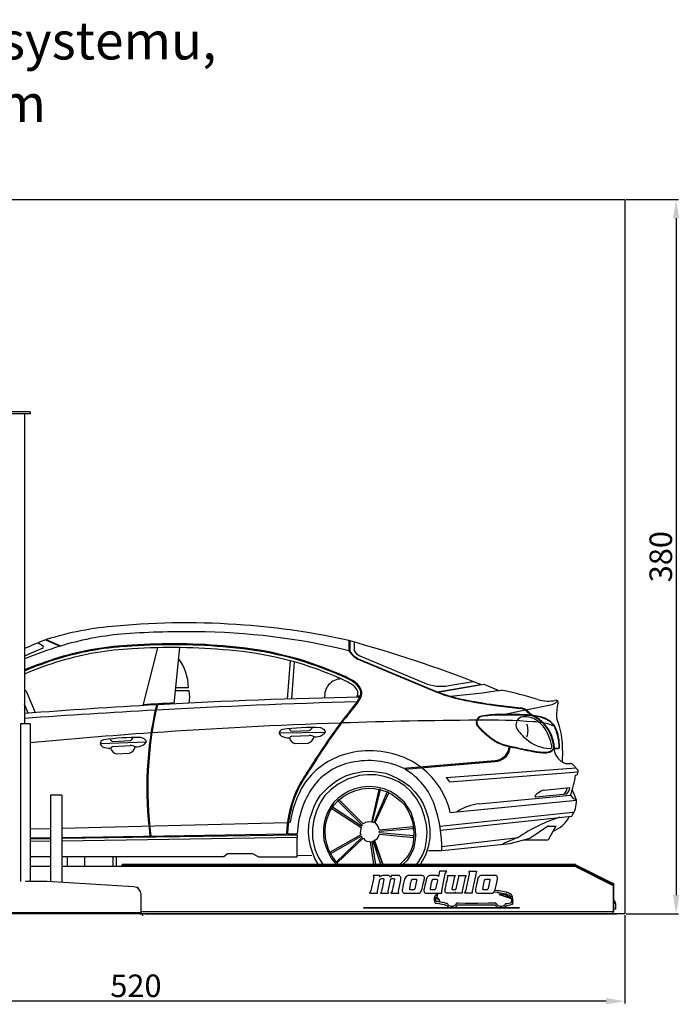
# Model space of a CAD drawing. Units: millimetres. Extents: x 2053 to 4392, y 608 to 1147.
# Drawn here: x 3313 to 3664, y 608 to 1131 of the extents above; entities that cross this region are included whole.
import ezdxf

# ---------------------------------------------------------------- set-up
doc = ezdxf.new("R2010")
doc.units = ezdxf.units.MM
doc.layers.add('VOLKSWAGEN Passat CC', color=7, linetype='Continuous')
doc.dimstyles.new('ISO-25', dxfattribs={"dimtxt": 2.5, "dimasz": 2.5, "dimexe": 1.25, "dimexo": 0.625, "dimtad": 1, "dimtxsty": 'Standard', "dimcen": 2.5, "dimadec": 0, "dimazin": 0, "dimtfac": 1, "dimtmove": 0, "dimatfit": 3, "dimfxl": 1, "dimarcsym": 0})

# ---------------------------------------------------------------- blocks, each defined once
blk = doc.blocks.new('*D8')
at = {"color": 0, "lineweight": -2}
for p, q in [((3635.59, 1035.7), (3663.47, 1035.7)), ((3662.22, 1025.7), (3662.22, 665.7)), ((3635.59, 655.7), (3663.47, 655.7))]:
    blk.add_line(p, q, dxfattribs=at)
at = {"color": 0}
for points in [[(3660.55, 1025.7), (3663.89, 1025.7), (3662.22, 1035.7)], [(3660.55, 665.7), (3663.89, 665.7), (3662.22, 655.7)]]:
    blk.add_solid(points, dxfattribs=at)
at = {"layer": 'Defpoints', "color": 0}
for p in [(3634.96, 1035.7), (3634.96, 655.7), (3662.22, 655.7)]:
    blk.add_point(p, dxfattribs=at)
at = {"color": 0, "insert": (3655.6, 845.7), "char_height": 12, "attachment_point": 5, "rotation": 90}
blk.add_mtext('380', dxfattribs=at)
blk = doc.blocks.new('*D9')
at = {"color": 0, "lineweight": -2}
for p, q in [((3114.96, 655.07), (3114.96, 607.99)), ((3634.96, 655.07), (3634.96, 607.99)), ((3624.96, 609.24), (3124.96, 609.24))]:
    blk.add_line(p, q, dxfattribs=at)
at = {"color": 0}
for points in [[(3124.96, 610.91), (3124.96, 607.58), (3114.96, 609.24)], [(3624.96, 610.91), (3624.96, 607.58), (3634.96, 609.24)]]:
    blk.add_solid(points, dxfattribs=at)
at = {"layer": 'Defpoints', "color": 0}
for p in [(3114.96, 655.7), (3634.96, 655.7), (3114.96, 609.24)]:
    blk.add_point(p, dxfattribs=at)
at = {"color": 0, "insert": (3374.96, 615.87), "char_height": 12, "attachment_point": 5}
blk.add_mtext('520', dxfattribs=at)

msp = doc.modelspace()

# ---------------------------------------------------------------- linework, layer by layer
for p, q in [((3114.961, 1035.697), (3634.961, 1035.697)), ((3634.961, 1035.697), (3634.961, 655.697)), ((3313.661, 756.831), (3313.661, 672.831)), ((3634.961, 655.697), (3114.961, 655.697))]:
    msp.add_line(p, q)
at = {"color": 7, "linetype": 'Continuous', "lineweight": 25}
for p, q in [((3318.661, 922.831), (3286.661, 922.831)), ((3318.661, 922.831), (3318.661, 921.631)), ((3318.661, 921.631), (3286.661, 921.631)), ((3315.661, 921.631), (3315.661, 756.831)), ((3323.814, 794.42), (3323.838, 794.437)), ((3318.661, 756.831), (3313.661, 756.831)), ((3318.661, 756.831), (3318.661, 672.831)), ((3329.511, 718.831), (3329.511, 672.72)), ((3335.511, 718.831), (3329.511, 718.831)), ((3335.511, 718.831), (3335.511, 672.36)), ((3338.361, 686.213), (3338.361, 680.931)), ((3347.861, 680.931), (3347.861, 686.213)), ((3362.711, 686.213), (3362.711, 680.931)), ((3364.711, 680.931), (3364.711, 686.213)), ((3329.511, 680.931), (3318.661, 680.931)), ((3367.661, 680.931), (3335.511, 680.931)), ((3367.661, 681.431), (3367.661, 681.931)), ((3608.661, 681.931), (3367.661, 681.931)), ((3608.661, 681.431), (3367.661, 681.431)), ((3367.661, 681.431), (3367.661, 680.931)), ((3608.661, 680.931), (3367.661, 680.931)), ((3608.661, 681.931), (3608.661, 681.431)), ((3608.661, 681.372), (3608.885, 681.819)), ((3608.661, 681.431), (3608.661, 681.372)), ((3608.661, 681.372), (3628.438, 671.484)), ((3608.661, 680.813), (3608.661, 681.372)), ((3608.885, 681.819), (3628.661, 671.931)), ((3329.511, 680.831), (3318.661, 680.831)), ((3608.661, 680.813), (3628.661, 670.813)), ((3327.541, 672.831), (3316.161, 672.831)), ((3373.901, 670.057), (3327.781, 672.824)), ((3628.661, 671.931), (3628.438, 671.484)), ((3628.961, 671.931), (3628.661, 671.931)), ((3628.661, 671.931), (3628.661, 656.697)), ((3628.961, 671.931), (3628.961, 656.697)), ((3375.599, 669.546), (3375.711, 669.61)), ((3377.061, 668.311), (3376.989, 668.269)), ((3377.661, 655.831), (3377.661, 666.064)), ((3629.961, 661.203), (3629.961, 658.231)), ((3227.661, 656.4), (3377.661, 656.4)), ((3228.661, 655.831), (3378.661, 655.831)), ((3377.661, 655.2), (3377.661, 656.4)), ((3378.661, 654.631), (3378.661, 655.831)), ((3379.661, 655.697), (3630.661, 655.697)), ((3628.661, 655.697), (3628.661, 656.697)), ((3628.961, 656.697), (3628.661, 656.697)), ((3629.961, 658.231), (3628.961, 658.231))]:
    msp.add_line(p, q, dxfattribs=at)
at = {"color": 8, "linetype": 'Continuous', "lineweight": 25}
for p, q in [((3629.961, 661.203), (3628.961, 661.203)), ((3628.661, 656.697), (3377.661, 656.697))]:
    msp.add_line(p, q, dxfattribs=at)
at = {"linetype": 'Continuous'}
for points in [[(3472.035, 681.931), (3471.896, 682.127), (3470.157, 685.109), (3468.79, 688.464), (3467.796, 691.695), (3467.05, 695.299), (3466.802, 699.027), (3466.926, 703.003), (3467.423, 706.234), (3468.417, 709.216), (3469.535, 712.447), (3470.902, 715.429), (3473.139, 718.784), (3475.5, 721.393), (3477.737, 723.506), (3481.092, 726.115), (3483.453, 727.482), (3486.932, 729.346), (3490.411, 730.34), (3495.63, 731.458), (3499.979, 731.583), (3504.328, 731.085), (3507.932, 730.464), (3510.914, 729.346), (3514.269, 727.73), (3517.251, 725.991), (3520.233, 723.878), (3523.216, 720.648), (3525.949, 717.168), (3527.689, 714.186), (3529.18, 710.707), (3530.423, 706.855), (3531.292, 700.89), (3531.168, 696.044), (3530.423, 691.322), (3528.932, 686.973), (3526.198, 682.127), (3526.062, 681.931)], [(3524.196, 681.931), (3525.328, 683.494), (3527.316, 686.849), (3528.683, 690.453), (3529.553, 694.802), (3529.801, 699.151), (3529.553, 703.003), (3528.435, 707.476), (3526.819, 712.322), (3524.21, 717.044), (3521.227, 720.523), (3517.872, 723.754), (3514.642, 725.867), (3511.038, 727.482), (3506.938, 728.849), (3502.464, 729.719), (3498.115, 729.719), (3493.766, 729.222), (3487.429, 727.358), (3482.458, 724.748), (3478.731, 721.766), (3475.376, 718.66), (3473.139, 715.056), (3470.902, 710.583), (3469.535, 705.861), (3468.79, 701.139), (3468.914, 695.796), (3470.157, 690.08), (3472.021, 685.607), (3474.318, 681.931)], [(3516.823, 681.931), (3519.488, 684.364), (3521.476, 687.719), (3522.843, 690.95), (3523.464, 694.18), (3523.713, 696.79), (3523.588, 700.642), (3523.091, 703.624), (3522.222, 706.855), (3521.227, 709.589), (3519.364, 712.695), (3517.748, 715.056), (3515.512, 717.044), (3513.151, 719.032), (3510.293, 720.772), (3506.938, 722.139), (3502.713, 723.133), (3499.358, 723.381), (3495.133, 723.009), (3491.405, 722.139), (3488.174, 720.896), (3485.441, 719.405), (3482.583, 717.293), (3480.222, 715.056), (3478.606, 712.819), (3476.867, 709.589), (3475.873, 707.228), (3475.127, 704.121), (3474.63, 701.015), (3474.754, 697.908), (3474.879, 694.926), (3475.873, 691.447), (3477.115, 688.464), (3478.855, 685.358), (3480.843, 682.624), (3481.536, 681.931)], [(3482.594, 681.931), (3480.967, 683.991), (3478.979, 686.973), (3477.612, 689.583), (3476.494, 692.938), (3475.748, 696.169), (3475.5, 699.648), (3475.748, 703.127), (3476.618, 706.358), (3477.985, 710.086), (3480.222, 713.441), (3482.458, 715.926), (3485.441, 718.287), (3488.299, 719.902), (3491.281, 721.145), (3495.009, 722.139), (3498.612, 722.512), (3501.594, 722.387), (3505.695, 721.518), (3508.553, 720.523), (3511.287, 719.157), (3513.523, 717.417), (3516.009, 715.429), (3517.872, 713.441), (3519.364, 710.955), (3520.855, 708.222), (3521.973, 704.742), (3522.594, 701.263), (3522.719, 698.157), (3522.594, 695.423), (3522.222, 692.317), (3521.103, 689.21), (3519.736, 686.725), (3517.5, 683.991), (3515.325, 681.931)], [(3506.239, 681.931), (3501.719, 694.677), (3503.458, 695.796), (3504.452, 698.157), (3522.594, 696.293), (3522.594, 697.287), (3504.452, 698.778), (3504.452, 699.648), (3522.346, 701.139), (3522.47, 702.009), (3504.452, 700.269), (3503.583, 702.506), (3502.091, 704.37), (3509.423, 720.151), (3508.553, 720.648), (3501.47, 704.121), (3500.725, 704.494), (3504.949, 721.766), (3504.204, 721.766), (3500.228, 704.494), (3498.861, 704.618), (3496.997, 704.245), (3495.754, 703.5), (3482.956, 716.299), (3482.334, 715.802), (3495.381, 702.754), (3494.884, 702.257), (3479.476, 712.447), (3479.103, 711.825), (3494.76, 701.636), (3494.387, 700.021), (3494.263, 698.778), (3494.636, 697.66), (3478.234, 688.589), (3478.606, 687.843), (3494.76, 697.038), (3495.257, 696.541), (3481.464, 683.246), (3481.961, 682.749), (3495.754, 696.044), (3496.873, 694.802), (3497.742, 694.429), (3499.109, 694.18)], [(3501.427, 681.931), (3499.606, 693.932), (3500.476, 694.18), (3502.406, 681.931)], [(3505.251, 681.931), (3501.097, 694.305), (3501.843, 694.677), (3506.273, 681.931)]]:
    msp.add_lwpolyline(points, dxfattribs=at)
at = {"color": 0}
for points in [[(3501.055, 676.122), (3501.402, 674.974), (3499.826, 667.918), (3499.105, 666.648), (3503.424, 666.648), (3503.353, 667.839), (3504.648, 673.939), (3504.648, 673.939), (3504.695, 674.023), (3504.871, 674.21), (3505.223, 674.396), (3505.655, 674.48), (3505.8, 674.48), (3505.936, 674.48), (3506.345, 674.439), (3506.635, 674.345), (3506.765, 674.242), (3506.814, 674.185), (3506.835, 674.174), (3506.858, 674.162), (3506.808, 673.888), (3506.681, 673.165), (3506.483, 672.149), (3506.249, 670.99), (3506.009, 669.832), (3505.798, 668.823), (3505.648, 668.11), (3505.591, 667.839), (3505.591, 667.839), (3504.977, 666.648), (3509.258, 666.648), (3509.164, 667.839), (3510.527, 674.245), (3510.527, 674.245), (3510.596, 674.296), (3510.792, 674.407), (3511.103, 674.513), (3511.413, 674.555), (3511.515, 674.551), (3511.611, 674.548), (3511.897, 674.513), (3512.153, 674.442), (3512.325, 674.349), (3512.424, 674.273), (3512.456, 674.245), (3512.493, 674.212), (3512.448, 673.929), (3512.325, 673.184), (3512.122, 672.157), (3511.877, 670.99), (3511.623, 669.829), (3511.398, 668.821), (3511.236, 668.11), (3511.175, 667.839), (3511.175, 667.839), (3510.551, 666.648), (3514.761, 666.648), (3514.643, 667.824), (3515.82, 673.657), (3515.82, 673.657), (3515.836, 673.739), (3515.868, 673.957), (3515.891, 674.276), (3515.878, 674.66), (3515.803, 675.071), (3515.641, 675.473), (3515.364, 675.829), (3515.061, 676.053), (3514.95, 676.103), (3514.941, 676.107), (3514.85, 676.144), (3514.85, 676.144), (3511.019, 676.126), (3510.904, 676.103), (3510.269, 675.22), (3510.269, 675.22), (3510.18, 675.345), (3509.965, 675.623), (3509.696, 675.915), (3509.514, 676.063), (3509.446, 676.08), (3509.362, 676.101), (3508.947, 676.13), (3508.097, 676.155), (3507.109, 676.159), (3506.427, 676.151), (3506.199, 676.144), (3506.025, 676.139), (3505.507, 676.007), (3505.12, 675.736), (3504.929, 675.472), (3504.85, 675.352), (3504.824, 675.351), (3504.805, 675.351), (3504.742, 675.47), (3504.678, 675.736), (3504.638, 676.003), (3504.624, 676.123), (3504.624, 676.123)], [(3526.809, 676.122), (3519.876, 676.122), (3519.876, 676.122), (3519.805, 676.112), (3519.613, 676.067), (3519.332, 675.964), (3518.994, 675.782), (3518.633, 675.497), (3518.279, 675.088), (3517.965, 674.531), (3517.769, 673.991), (3517.725, 673.805), (3517.62, 673.367), (3517.326, 672.049), (3516.954, 670.309), (3516.679, 668.978), (3516.572, 668.447), (3516.572, 668.447), (3516.572, 668.447), (3516.568, 668.369), (3516.571, 668.162), (3516.605, 667.869), (3516.692, 667.535), (3516.856, 667.201), (3517.117, 666.912), (3517.502, 666.711), (3517.899, 666.637), (3518.031, 666.639), (3518.22, 666.642), (3518.792, 666.645), (3519.788, 666.649), (3520.916, 666.649), (3522.073, 666.647), (3523.153, 666.645), (3524.053, 666.642), (3524.67, 666.64), (3524.898, 666.638), (3524.898, 666.638), (3524.898, 666.638), (3524.967, 666.626), (3525.154, 666.614), (3525.43, 666.644), (3525.765, 666.755), (3526.13, 666.988), (3526.495, 667.383), (3526.831, 667.979), (3527.056, 668.605), (3527.108, 668.818), (3527.224, 669.294), (3527.56, 670.723), (3527.934, 672.379), (3528.19, 673.548), (3528.285, 673.991), (3528.285, 673.991), (3528.285, 673.991), (3528.312, 674.079), (3528.365, 674.311), (3528.401, 674.641), (3528.376, 675.022), (3528.247, 675.408), (3527.972, 675.75), (3527.507, 676.004), (3526.984, 676.115), (3526.809, 676.122)], [(3536.399, 678.361), (3535.788, 675.485), (3535.331, 676.122), (3535.025, 676.131), (3533.572, 676.143), (3532.08, 676.138), (3531.584, 676.138), (3531.452, 676.138), (3531.057, 676.071), (3530.621, 675.894), (3530.269, 675.645), (3529.996, 675.359), (3529.794, 675.073), (3529.657, 674.824), (3529.58, 674.648), (3529.556, 674.58), (3529.556, 674.58), (3529.556, 674.58), (3529.501, 674.366), (3529.357, 673.788), (3529.149, 672.947), (3528.905, 671.945), (3528.652, 670.881), (3528.414, 669.855), (3528.219, 668.967), (3528.123, 668.482), (3528.097, 668.318), (3528.079, 668.208), (3528.075, 667.868), (3528.15, 667.5), (3528.293, 667.209), (3528.476, 666.987), (3528.668, 666.828), (3528.841, 666.723), (3528.966, 666.665), (3529.014, 666.647), (3529.014, 666.647), (3537.575, 666.647), (3537.575, 667.986), (3539.48, 676.923), (3540.28, 678.361), (3536.399, 678.361)], [(3550.628, 676.122), (3550.064, 675.223), (3548.454, 667.755), (3548.512, 666.647), (3544.772, 666.647), (3544.937, 667.479), (3544.937, 667.479), (3544.88, 667.353), (3544.678, 667.072), (3544.281, 666.787), (3543.803, 666.651), (3543.644, 666.647), (3543.402, 666.642), (3542.681, 666.637), (3541.573, 666.639), (3540.659, 666.644), (3540.28, 666.647), (3540.28, 666.647), (3540.28, 666.647), (3540.219, 666.656), (3540.065, 666.701), (3539.859, 666.807), (3539.642, 667.001), (3539.454, 667.31), (3539.337, 667.76), (3539.332, 668.377), (3539.428, 668.99), (3539.48, 669.189), (3539.543, 669.433), (3539.721, 670.168), (3539.961, 671.224), (3540.19, 672.294), (3540.4, 673.314), (3540.58, 674.219), (3540.72, 674.945), (3540.811, 675.428), (3540.845, 675.603), (3540.845, 675.603), (3540.557, 676.122), (3544.781, 676.122), (3544.231, 674.771), (3542.961, 668.91), (3542.961, 668.91), (3543.015, 668.844), (3543.19, 668.701), (3543.507, 668.563), (3543.866, 668.507), (3543.984, 668.51), (3544.086, 668.513), (3544.392, 668.585), (3544.816, 668.734), (3545.15, 668.88), (3545.285, 668.945), (3545.285, 668.945), (3546.645, 675.31), (3546.517, 676.122)], [(3556.097, 678.361), (3553.773, 667.839), (3553.734, 666.637), (3549.694, 666.647), (3550.317, 667.839), (3552.322, 676.785), (3552.322, 676.785), (3552.313, 676.985), (3552.277, 677.45), (3552.197, 677.976), (3552.114, 678.281), (3552.057, 678.361)], [(3565.684, 676.139), (3558.698, 676.139), (3558.698, 676.139), (3558.629, 676.134), (3558.443, 676.102), (3558.171, 676.016), (3557.845, 675.851), (3557.494, 675.584), (3557.15, 675.187), (3556.843, 674.636), (3556.648, 674.092), (3556.605, 673.905), (3556.501, 673.46), (3556.206, 672.123), (3555.834, 670.36), (3555.559, 669.01), (3555.452, 668.472), (3555.452, 668.472), (3555.452, 668.472), (3555.449, 668.392), (3555.452, 668.182), (3555.485, 667.886), (3555.572, 667.546), (3555.736, 667.208), (3555.998, 666.914), (3556.382, 666.709), (3556.779, 666.635), (3556.911, 666.637), (3557.1, 666.64), (3557.672, 666.644), (3558.668, 666.647), (3559.797, 666.647), (3560.953, 666.645), (3562.033, 666.643), (3562.933, 666.641), (3563.55, 666.638), (3563.778, 666.637), (3563.778, 666.637), (3563.778, 666.637), (3563.847, 666.623), (3564.034, 666.612), (3564.31, 666.642), (3564.645, 666.755), (3565.01, 666.99), (3565.375, 667.391), (3565.711, 667.996), (3565.937, 668.631), (3565.989, 668.848), (3566.104, 669.33), (3566.44, 670.779), (3566.815, 672.458), (3567.07, 673.644), (3567.165, 674.093), (3567.165, 674.093), (3567.165, 674.093), (3567.192, 674.177), (3567.245, 674.399), (3567.279, 674.716), (3567.254, 675.08), (3567.123, 675.451), (3566.847, 675.78), (3566.382, 676.025), (3565.859, 676.132), (3565.684, 676.139)], [(3522.817, 668.506), (3522.74, 668.506), (3522.511, 668.505), (3521.877, 668.502), (3521.243, 668.499), (3521.015, 668.498), (3520.939, 668.498), (3520.883, 668.498), (3520.715, 668.55), (3520.613, 668.695), (3520.599, 668.918), (3520.627, 669.132), (3520.641, 669.202), (3520.653, 669.272), (3520.678, 669.495), (3520.755, 670.094), (3520.874, 670.891), (3521.038, 671.782), (3521.249, 672.659), (3521.509, 673.418), (3521.821, 673.95), (3522.095, 674.151), (3522.187, 674.151), (3522.2, 674.159), (3522.317, 674.167), (3522.429, 674.157), (3522.467, 674.157), (3523.986, 674.154), (3524.045, 674.154), (3524.226, 674.042), (3524.289, 673.796), (3524.264, 673.551), (3524.236, 673.438), (3524.236, 673.438), (3523.297, 669.065), (3523.284, 669.065), (3523.245, 668.978), (3523.119, 668.786), (3522.962, 668.594), (3522.852, 668.506), (3522.817, 668.506)], [(3535.233, 673.45), (3534.295, 669.076), (3534.295, 669.076), (3534.243, 668.989), (3534.118, 668.797), (3533.961, 668.605), (3533.851, 668.517), (3533.815, 668.517), (3533.739, 668.517), (3533.509, 668.516), (3532.875, 668.514), (3532.241, 668.512), (3532.012, 668.51), (3531.937, 668.51), (3531.881, 668.51), (3531.713, 668.562), (3531.611, 668.707), (3531.597, 668.929), (3531.625, 669.143), (3531.639, 669.213), (3531.651, 669.284), (3531.676, 669.507), (3531.753, 670.105), (3531.873, 670.903), (3532.036, 671.794), (3532.247, 672.671), (3532.507, 673.429), (3532.818, 673.961), (3533.092, 674.162), (3533.184, 674.162), (3533.198, 674.171), (3533.315, 674.178), (3533.428, 674.168), (3533.465, 674.168), (3534.984, 674.166), (3535.043, 674.166), (3535.224, 674.054), (3535.287, 673.808), (3535.261, 673.562), (3535.233, 673.45), (3535.233, 673.45)], [(3561.697, 668.53), (3561.62, 668.53), (3561.392, 668.529), (3560.758, 668.526), (3560.123, 668.524), (3559.894, 668.522), (3559.818, 668.522), (3559.762, 668.522), (3559.595, 668.575), (3559.492, 668.722), (3559.478, 668.948), (3559.507, 669.165), (3559.521, 669.236), (3559.533, 669.308), (3559.556, 669.53), (3559.63, 670.127), (3559.743, 670.921), (3559.9, 671.807), (3560.104, 672.681), (3560.358, 673.435), (3560.666, 673.966), (3560.939, 674.165), (3561.03, 674.165), (3561.09, 674.168), (3561.287, 674.169), (3561.364, 674.165), (3561.364, 674.165), (3562.859, 674.165), (3562.919, 674.165), (3563.1, 674.066), (3563.166, 673.848), (3563.143, 673.631), (3563.116, 673.532), (3563.116, 673.532), (3562.177, 669.098), (3562.177, 669.098), (3562.125, 669.01), (3561.999, 668.814), (3561.842, 668.619), (3561.733, 668.53), (3561.697, 668.53)], [(3571.816, 665.281), (3573.236, 665.815), (3573.362, 665.737), (3573.362, 665.737), (3573.427, 665.71), (3573.523, 665.658), (3573.539, 665.646), (3573.544, 665.642), (3573.618, 665.592), (3573.627, 665.587), (3573.627, 665.587), (3573.629, 665.585), (3573.629, 665.585), (3573.706, 665.536), (3573.958, 665.343), (3574.071, 665.224), (3574.079, 665.211), (3574.236, 664.796), (3574.237, 664.789), (3574.25, 664.728), (3574.251, 664.723), (3574.254, 664.709), (3574.284, 664.578), (3574.287, 664.566), (3574.292, 664.547), (3574.345, 664.347), (3574.351, 664.327), (3571.816, 665.281)], [(3496.059, 659.118), (3578.661, 659.118), (3578.661, 658.697), (3496.059, 658.697), (3496.059, 659.118)]]:
    msp.add_lwpolyline(points, close=True, dxfattribs=at)
for points in [[(3534.739, 666.647), (3534.648, 666.377), (3534.626, 666.316), (3534.597, 666.243), (3534.363, 665.488), (3534.351, 665.41), (3534.341, 665.4), (3534.259, 665.287), (3534.252, 665.274), (3534.25, 665.27), (3534.228, 665.225), (3534.226, 665.22), (3534.211, 665.21), (3534.081, 665.1), (3534.071, 665.089), (3534.067, 665.086), (3534.024, 665.047), (3534.02, 665.043), (3533.655, 665.041), (3533.652, 664.618), (3533.652, 664.561), (3533.621, 663.979), (3533.617, 663.921), (3533.606, 663.773), (3533.582, 663.325), (3533.599, 662.735), (3533.717, 662.165), (3533.903, 661.753), (3533.989, 661.633), (3534.115, 661.457), (3534.333, 661.454), (3534.488, 661.453), (3535.236, 661.365), (3535.994, 661.207), (3536.155, 661.169), (3536.21, 661.156), (3536.792, 661.026), (3536.854, 661.013), (3536.939, 660.996), (3537.768, 660.852), (3537.848, 660.839), (3538.035, 660.81), (3538.914, 660.643), (3539.641, 660.383), (3539.753, 660.307), (3539.961, 660.169), (3540.134, 660.253), (3540.264, 660.056), (3540.762, 659.534), (3541.411, 659.118)], [(3565.333, 667.344), (3565.352, 667.343), (3565.403, 667.337), (3565.549, 667.322), (3566.983, 667.156), (3567.123, 667.138), (3567.161, 667.133), (3567.541, 667.086), (3567.579, 667.081), (3567.961, 667.034), (3569.772, 666.732), (3571.415, 666.386), (3571.712, 666.317), (3571.755, 666.308), (3572.114, 666.212), (3572.57, 666.076), (3572.66, 666.046), (3571.225, 665.556), (3568.195, 666.212), (3568.152, 666.063), (3574.474, 663.796), (3574.499, 663.676), (3574.585, 663.049), (3574.604, 662.375), (3574.595, 662.232), (3574.593, 662.215), (3574.562, 662.018), (3574.558, 661.996), (3574.551, 661.962), (3574.5, 661.558), (3574.5, 661.513), (3574.348, 661.444), (3573.416, 661.212), (3572.383, 661.073), (3572.181, 661.05), (3572.135, 661.045), (3571.701, 660.996), (3571.659, 660.99), (3571.471, 660.967), (3571.361, 660.812), (3571.248, 660.651), (3570.834, 660.217), (3570.222, 659.806), (3569.528, 659.582), (3568.945, 659.534), (3568.754, 659.547), (3568.55, 659.561), (3567.948, 659.732), (3567.321, 660.104), (3566.856, 660.583), (3566.601, 660.956), (3566.531, 661.088), (3566.409, 661.316), (3566.151, 661.314), (3565.889, 661.313), (3563.258, 661.3), (3562.994, 661.299), (3562.329, 661.296), (3556.741, 661.27), (3554.878, 661.27), (3553.658, 661.27), (3549.998, 661.289), (3546.427, 661.334), (3545.754, 661.347), (3545.496, 661.352), (3545.37, 661.125), (3545.282, 660.964), (3544.958, 660.513), (3544.484, 660.054), (3543.949, 659.753), (3543.506, 659.625), (3543.356, 659.609), (3543.325, 659.606), (3543.078, 659.591), (3542.996, 659.591), (3542.786, 659.591), (3542.156, 659.714), (3541.513, 660.032), (3541.043, 660.465), (3540.79, 660.811), (3540.722, 660.934), (3540.563, 661.218), (3540.246, 661.142), (3540.242, 661.141), (3540.194, 661.138), (3540.186, 661.137), (3540.177, 661.137), (3540.068, 661.128), (3540.056, 661.125), (3539.911, 661.207), (3539.088, 661.483), (3538.172, 661.655), (3537.981, 661.685), (3537.903, 661.698), (3537.107, 661.836), (3537.027, 661.852), (3536.969, 661.864), (3536.403, 661.991), (3536.348, 662.004), (3536.201, 662.038), (3535.478, 662.192), (3534.74, 662.295), (3534.586, 662.303), (3534.537, 662.407), (3534.439, 663.018), (3534.461, 663.714), (3534.472, 663.86), (3534.474, 663.899), (3534.499, 664.291), (3534.501, 664.33), (3534.506, 664.334), (3534.554, 664.373), (3534.559, 664.376), (3536.504, 662.816), (3535.18, 664.813), (3535.184, 665.123), (3535.185, 665.188), (3535.26, 665.543), (3535.396, 665.929), (3535.427, 666.01), (3535.457, 666.089), (3535.63, 666.647)], [(3570.732, 659.118), (3571.34, 659.521), (3571.814, 659.988), (3571.948, 660.161), (3571.974, 660.164), (3572.247, 660.195), (3572.274, 660.198), (3572.468, 660.22), (3573.049, 660.29), (3573.826, 660.418), (3574.554, 660.614), (3575.04, 660.818), (3575.186, 660.909), (3575.449, 661.073), (3575.375, 661.374), (3575.366, 661.411), (3575.391, 661.79), (3575.4, 661.834), (3575.405, 661.86), (3575.448, 662.145), (3575.45, 662.175), (3575.45, 662.175), (3575.467, 662.43), (3575.382, 663.59), (3575.163, 664.608), (3575.115, 664.79), (3575.112, 664.798), (3575.092, 664.889), (3575.09, 664.898), (3575.084, 664.929), (3574.958, 665.302), (3574.936, 665.338), (3574.922, 665.419), (3574.683, 665.826), (3574.212, 666.231), (3574.085, 666.312), (3574.071, 666.319), (3574.071, 666.318), (3574.055, 666.33), (3574.007, 666.367), (3573.622, 666.592), (3573.589, 666.601), (3573.475, 666.66), (3573.114, 666.798), (3572.562, 666.975), (3572.101, 667.103), (3571.907, 667.153), (3571.904, 667.153), (3571.602, 667.223), (3569.927, 667.575), (3568.074, 667.884), (3567.683, 667.932), (3567.646, 667.937), (3567.267, 667.983), (3567.229, 667.988), (3567.088, 668.006), (3565.769, 668.16)], [(3544.559, 659.118), (3544.868, 659.276), (3545.47, 659.798), (3545.876, 660.303), (3545.99, 660.485), (3546.645, 660.473), (3550.131, 660.431), (3553.691, 660.413), (3554.879, 660.413), (3556.908, 660.413), (3562.333, 660.439), (3562.998, 660.442), (3563.241, 660.444), (3565.664, 660.456), (3565.905, 660.457), (3566.02, 660.267), (3566.448, 659.746), (3567.104, 659.209), (3567.297, 659.118)]]:
    msp.add_lwpolyline(points, dxfattribs=at)
at = {"color": 7, "linetype": 'Continuous', "lineweight": 25}
for centre, radius, start, end in [((3327.541, 668.831), 4, 86.56637, 90), ((3373.661, 666.064), 4, 0, 86.56637), ((3376.161, 668.831), 0.504, 67.55172, 108.589), ((3627.361, 661.203), 2.6, 0, 52.02013)]:
    msp.add_arc(centre, radius, start, end, dxfattribs=at)
for points, knots in [([(3628.438, 671.484), (3628.438, 671.483), (3628.439, 671.479), (3628.453, 671.438), (3628.488, 671.333), (3628.55, 671.146), (3628.613, 670.958), (3628.653, 670.838), (3628.661, 670.813)], [0, 0, 0, 0, 0.0690633, 0.2011539, 0.3702932, 0.6018203, 0.9161737, 1, 1, 1, 1]), ([(3375.711, 669.61), (3375.722, 669.617), (3375.803, 669.663), (3375.955, 669.751), (3376.092, 669.83), (3376.161, 669.87)], [0, 0, 0, 0, 0.0700852, 0.5307869, 1, 1, 1, 1])]:
    msp.add_open_spline(points, degree=3, knots=knots, dxfattribs=at)
at = {"layer": 'VOLKSWAGEN Passat CC'}
for p, q in [((3326.904, 801.475), (3334.627, 798.13)), ((3326.904, 801.475), (3327.151, 801.446)), ((3327.151, 801.446), (3327.209, 801.571)), ((3327.209, 801.571), (3334.94, 798.223)), ((3323.121, 799.92), (3325.403, 798.342)), ((3386.427, 797.252), (3378.548, 766.476)), ((3398.152, 797.332), (3395.184, 767.384)), ((3488.173, 801.057), (3488.211, 795.653)), ((3488.674, 800.919), (3488.713, 795.423)), ((3491.018, 800.264), (3491.018, 795.811)), ((3493.935, 791.066), (3535.154, 773.817)), ((3494.032, 792.942), (3528.219, 778.535)), ((3456.974, 790.324), (3455.463, 769.94)), ((3459.157, 789.723), (3457.696, 770.013)), ((3493.817, 790.79), (3534.876, 773.608)), ((3402.899, 775.998), (3396.038, 775.998)), ((3535.154, 773.817), (3558.354, 777.708)), ((3535.43, 773.701), (3559.891, 777.804)), ((3541.416, 777.11), (3554.298, 779.279)), ((3558.354, 777.708), (3558.314, 777.593)), ((3558.314, 777.593), (3558.374, 777.55)), ((3559.891, 777.804), (3567.918, 774.541)), ((3321.539, 762.693), (3316.919, 773.678)), ((3403.279, 774.388), (3395.878, 774.388)), ((3492.682, 771.587), (3492.316, 770.935)), ((3492.682, 771.587), (3494.829, 771.687)), ((3535.154, 773.817), (3534.96, 773.576)), ((3535.43, 773.701), (3535.245, 773.471)), ((3542.192, 771.49), (3542.002, 771.233)), ((3317.727, 762.404), (3315.661, 767.314)), ((3566.086, 766.539), (3579.382, 765.017)), ((3566.12, 766.837), (3579.419, 765.315)), ((3582.295, 764.251), (3596.26, 767.096)), ((3568.554, 761.451), (3581.87, 764.164)), ((3585.377, 761.4), (3585.376, 761.199)), ((3585.376, 761.199), (3585.933, 761.069)), ((3586.242, 761.241), (3586.267, 760.887)), ((3586.267, 760.887), (3586.731, 760.984)), ((3451.075, 751.908), (3475.703, 752.39)), ((3457.829, 752.845), (3467.035, 753.217)), ((3457.887, 750.243), (3467.092, 750.615)), ((3355.889, 746.262), (3380.503, 747.206)), ((3362.624, 747.325), (3371.821, 747.87)), ((3362.73, 744.725), (3371.927, 745.27)), ((3459.713, 746.305), (3466.616, 746.512)), ((3573.242, 743.348), (3573.49, 744.73)), ((3573.79, 743.249), (3574.034, 744.605)), ((3597.153, 743.895), (3597.006, 743.546)), ((3597.452, 743.9), (3597.35, 743.786)), ((3597.35, 743.786), (3597.446, 743.7)), ((3597.452, 743.9), (3599.612, 743.934)), ((3597.453, 743.911), (3597.452, 743.9)), ((3364.63, 740.822), (3371.528, 741.158)), ((3597.006, 743.546), (3597.195, 743.451)), ((3597.446, 743.7), (3597.406, 742.294)), ((3597.446, 743.7), (3599.615, 743.734)), ((3601.791, 742.418), (3601.621, 736.532)), ((3517.058, 733.154), (3565.993, 737.317)), ((3518, 732.675), (3566.041, 736.761)), ((3539.968, 728.185), (3608.907, 733.449)), ((3604.197, 735.703), (3605.96, 735.703)), ((3607.498, 734.934), (3609.617, 732.702)), ((3539.968, 728.185), (3541.732, 725.98)), ((3541.732, 725.98), (3610.161, 731.205)), ((3592.042, 721.518), (3605.66, 722.831)), ((3557.509, 714.204), (3606.073, 718.885)), ((3587.543, 717.895), (3604.075, 719.488)), ((3606.073, 718.885), (3607.303, 717.318)), ((3542.101, 709.692), (3609.256, 716.165)), ((3536.601, 702.294), (3607.263, 709.845)), ((3536.914, 700.266), (3606.721, 707.726)), ((3335.511, 701.333), (3455.53, 704.354)), ((3456.036, 704.367), (3457.062, 704.393)), ((3584.334, 695.978), (3594.294, 702.754)), ((3593.653, 702.318), (3598.292, 702.318)), ((3598.292, 702.318), (3594.131, 695.132)), ((3318.661, 700.909), (3329.511, 701.182)), ((3335.511, 696.378), (3455.005, 698.182)), ((3335.511, 695.878), (3460.722, 697.768)), ((3455.506, 698.19), (3460.74, 698.269)), ((3318.661, 696.123), (3329.511, 696.287)), ((3318.661, 695.623), (3329.511, 695.787)), ((3318.661, 694.367), (3329.511, 694.531)), ((3335.511, 694.621), (3460.7, 696.512)), ((3460.699, 686.099), (3460.699, 696.219)), ((3537.544, 689.484), (3573.931, 693.176)), ((3537.557, 691.524), (3578.278, 696.373)), ((3573.931, 693.176), (3584.334, 695.978)), ((3581.195, 695.132), (3594.131, 695.132)), ((3318.661, 686.213), (3329.511, 686.213)), ((3335.511, 686.213), (3421.723, 686.213)), ((3421.723, 686.213), (3423.683, 687.732)), ((3423.683, 687.732), (3436.991, 687.732)), ((3436.991, 687.732), (3440.093, 686.099)), ((3460.699, 686.776), (3468.548, 686.912)), ((3530.537, 689.43), (3537.544, 689.484)), ((3440.093, 686.099), (3460.699, 686.099))]:
    msp.add_line(p, q, dxfattribs=at)
for centre, radius, start, end in [((3376.882, 644.132), 165.089, 94.22836, 107.51074), ((3401.458, 425.872), 384.659, 85.37404, 95.48203), ((3407.721, 448.794), 361.334, 77.13513, 86.07081), ((3593.68, 147.136), 706.632, 112.180894, 113.168849), ((3383.814, 633.782), 171.551, 95.62429, 106.66153), ((3400.755, 352.079), 453.685, 89.2509, 94.26673), ((3405.02, 457.285), 348.445, 76.18717, 89.72588), ((3416.964, 538.937), 271.957, 107.62313, 111.8695), ((3527.048, 310.679), 526.461, 112.52606, 113.67344), ((3324.963, 797.671), 0.802, 299.52712, 56.74331), ((3379.536, 641.775), 156.999, 92.46639, 106.87934), ((3379.536, 641.775), 156.499, 92.46639, 106.87934), ((3379.547, 641.724), 155.038, 92.45103, 106.87786), ((3394.431, 481.707), 317.66, 84.54109, 93.90814), ((3394.431, 481.69), 317.177, 84.5399, 93.90797), ((3394.432, 481.639), 315.715, 84.53627, 93.90745), ((3410.457, 617.339), 180.644, 66.76918, 85.50607), ((3410.462, 617.362), 181.121, 66.77413, 85.50687), ((3295.476, 104.712), 722.516, 68.663911, 74.531846), ((3396.535, 589.462), 211.997, 107.17029, 112.42561), ((3396.535, 589.461), 211.497, 107.17101, 112.48153), ((3377.701, 775.904), 25.198, 0.21259, 37.9714), ((3410.437, 617.24), 179.231, 66.75562, 85.50209), ((3498.648, 802.022), 12.227, 211.39628, 246.72675), ((3498.648, 802.022), 11.927, 213.5924, 246.72675), ((3496.265, 798.306), 5.81, 205.42585, 247.39186), ((3396.536, 589.459), 209.986, 107.1732, 112.65252), ((3484.157, 771.797), 8.845, 89.39835, 188.22733), ((3461.734, 730.891), 54.608, 59.31285, 69.1494), ((3461.734, 730.891), 56.121, 59.31285, 69.1494), ((3461.757, 730.942), 56.566, 59.2887, 69.15251), ((3484.346, 769.755), 9.653, 30.24502, 57.00511), ((3484.346, 769.755), 11.166, 30.24502, 57.31773), ((3484.353, 769.764), 11.655, 30.10083, 57.32451), ((3489.708, 773.156), 4.828, 341.98013, 27.42572), ((3489.684, 773.153), 5.35, 344.09581, 27.32537), ((3537.225, 800.109), 23.379, 247.34162, 280.32824), ((3315.292, 772.867), 1.817, 26.49019, 78.28428), ((3559.093, -2386.334), 3157.975, 91.181055, 93.135494), ((3381.749, 770.934), 21.805, 351.72827, 9.11367), ((3489.34, 773.1), 3.668, 335.6422, 25.60578), ((3482.518, 776.115), 12.583, 324.64119, 335.86256), ((3482.547, 776.103), 13.052, 324.50515, 340.22648), ((3571.532, 871.714), 104.731, 249.51248, 257.02137), ((3576.364, 887.427), 120.868, 250.20449, 253.57728), ((3503.289, 1209.405), 439.64, 275.07665, 278.65489), ((3571.532, 871.714), 104.431, 253.68314, 257.02137), ((3514.566, 526.359), 254.402, 73.07485, 77.54196), ((3559.093, -2386.334), 3157.975, 93.144941, 94.421009), ((3559.116, -2385.848), 3157.975, 92.974708, 93.27557), ((3576.709, 722.613), 195.937, 166.94126, 187.48572), ((3576.709, 722.613), 195.437, 166.89867, 187.50273), ((3610.177, -3352.846), 4123.031, 91.635208, 93.120704), ((15874.279, -8969.702), 15752.479, 141.8135556, 141.8657981), ((15874.279, -8969.702), 15751.979, 141.8135556, 141.8657981), ((3604.763, 1044.513), 280.652, 258.33346, 262.07888), ((3604.783, 1044.621), 280.462, 258.33392, 262.07639), ((3578.592, 758.658), 6.408, 47.86543, 82.91991), ((3578.595, 758.666), 6.699, 47.67464, 82.93403), ((3595.14, 793.204), 24.348, 254.48747, 266.73314), ((3594.155, 786.073), 17.183, 268.65857, 282.20088), ((3595.033, 771.816), 4.876, 284.5782, 325.4903), ((3598.23, 768.109), 1.251, 347.19612, 110.7865), ((3622.571, 761.695), 23.921, 165.13574, 185.23836), ((3610.177, -3352.846), 4123.031, 93.127909, 94.096228), ((3559.439, 757.555), 3.51, 105.28111, 227.90432), ((3559.446, 757.555), 3.214, 106.02971, 227.81912), ((3569.512, 687.274), 74.483, 90.73997, 98.49129), ((3569.512, 687.274), 74.183, 90.73997, 98.49129), ((3571.641, 506.424), 255.346, 86.91614, 90.69336), ((3571.641, 506.424), 255.046, 86.78751, 90.69336), ((3581.66, 756.15), 4.605, 115.38738, 203.1615), ((3581.958, 749.808), 10.745, 57.82746, 102.20772), ((3592.571, 772.842), 13.515, 224.25535, 237.8433), ((3592.571, 772.842), 13.215, 224.25535, 241.38438), ((3592.571, 772.842), 13.515, 240.58522, 243.63077), ((3584.07, 739.649), 21.701, 61.98829, 84.25629), ((3573.682, 738.478), 25.716, 45.24929, 59.92701), ((3573.725, 738.534), 25.946, 45.19792, 59.91587), ((3584.069, 739.645), 21.505, 62.00758, 82.88929), ((3561.054, 743.987), 40.767, 357.79421, 22.38329), ((3577.153, -2005.278), 2764.07, 91.938294, 94.017592), ((3468.225, 637.827), 116.981, 87.7103, 97.52879), ((3466.014, 756.035), 2.997, 289.91312, 335.80623), ((3795.764, 528.388), 386.997, 143.69171, 147.99869), ((3796.144, 528.128), 386.957, 143.69634, 147.99881), ((3471.51, 749.318), 5.572, 56.47049, 75.56574), ((3577.153, -2005.278), 2764.07, 90.429186, 91.92511), ((3561.163, 395.433), 363.311, 86.02137, 90.7435), ((3594.429, 790.146), 51.315, 223.30461, 233.76253), ((3594.508, 790.243), 51.14, 223.29641, 233.76062), ((3593.899, 764.412), 19.309, 211.44561, 233.15878), ((3574.569, 753.203), 8.887, 337.95708, 22.04292), ((3584.818, 723.028), 34.876, 79.47933, 87.44832), ((3579.382, 745.748), 15.554, 38.67873, 57.75965), ((3570.753, 740.186), 25.787, 11.07051, 36.34295), ((3584.818, 723.028), 34.876, 69.17194, 78.56136), ((3576.507, 742.814), 20.674, 2.99866, 42.34974), ((3576.507, 742.814), 20.974, 2.99866, 42.34974), ((3589.528, 750.545), 9.322, 25.2702, 60.18735), ((3589.528, 750.545), 9.522, 25.2702, 60.18735), ((3573.058, 744.126), 26.984, 0.37892, 22.66779), ((3573.058, 744.126), 27.184, 0.37892, 22.66779), ((3577.153, -2005.278), 2764.07, 94.028215, 95.366054), ((3375.175, 632.522), 116.981, 88.78483, 98.60332), ((3370.748, 750.668), 2.997, 290.98764, 336.88076), ((3376.369, 744.056), 5.572, 57.54502, 76.64027), ((3453.523, 751.372), 2.506, 104.44162, 167.64436), ((3453.955, 752.79), 3.012, 197.02329, 238.36286), ((3456.349, 758.375), 9.066, 244.00089, 271.32094), ((3458.47, 754.788), 2.046, 196.15618, 251.74227), ((3460.081, 745.706), 5.041, 115.81063, 134.33815), ((3460.744, 750.546), 4.364, 196.43883, 256.33604), ((3464.862, 751.242), 5.046, 290.34598, 343.86535), ((3466.826, 744.91), 5.711, 59.68317, 87.32171), ((3470.192, 757.74), 7.915, 266.49465, 297.24621), ((3471.579, 755.105), 4.937, 296.94315, 326.64642), ((3473.602, 752.082), 2.123, 8.34427, 62.33595), ((3358.346, 745.772), 2.506, 105.51615, 168.71888), ((3358.752, 747.198), 3.012, 198.09782, 239.43739), ((3361.041, 752.826), 9.066, 245.07541, 272.39546), ((3363.229, 749.28), 2.046, 197.2307, 252.81679), ((3365.01, 740.229), 5.041, 116.88516, 135.41267), ((3369.685, 745.855), 5.046, 291.4205, 344.93987), ((3371.768, 739.56), 5.711, 60.7577, 88.39624), ((3374.893, 752.452), 7.915, 267.56918, 298.32074), ((3376.329, 749.843), 4.937, 298.01768, 327.72094), ((3378.408, 746.859), 2.123, 9.41879, 63.41047), ((3576.703, 765.388), 20.87, 232.83539, 254.33699), ((3576.707, 765.395), 20.577, 232.83732, 254.29653), ((3659.994, 1121.887), 386.95, 256.71398, 257.08219), ((3659.994, 1121.887), 386.65, 256.71398, 258.9882), ((3659.994, 1121.887), 386.95, 257.16482, 258.9882), ((3595.512, 762.821), 19.135, 226.42207, 269.4861), ((3592.76, 746.983), 5.369, 274.09484, 324.9001), ((3595.1, 744.71), 1.051, 283.21767, 23.98471), ((3599.635, 744.341), 0.408, 266.76835, 354.79361), ((3599.636, 744.341), 0.607, 268.07061, 354.81839), ((3365.581, 745.081), 4.364, 197.51335, 257.41057), ((3498.08, 701.297), 41.104, 109.14177, 145.54928), ((3499.376, 693.647), 48.773, 68.16805, 107.63349), ((3500.939, 700.024), 42.282, 53.31625, 66.92063), ((3565.497, 745.284), 7.983, 273.56554, 345.96169), ((3565.637, 745.116), 8.365, 272.76816, 347.10405), ((3593.058, 774.831), 33.504, 257.98354, 270.1485), ((3593.058, 774.836), 33.208, 257.97559, 270.14813), ((3592.763, 746.979), 5.664, 273.85859, 321.47938), ((3606.546, 744.558), 9.416, 186.74941, 240.31551), ((3581.642, 655.658), 138.079, 145.69854, 150.74801), ((3495.535, 704.189), 32.556, 100.85376, 144.22499), ((3498.92, 695.044), 42.207, 64.54874, 103.02906), ((3500.939, 700.024), 42.282, 13.21896, 52.18977), ((3604.419, 740.77), 5.072, 240.00001, 267.48938), ((3605.932, 733.724), 1.979, 37.68447, 89.18542), ((3581.642, 655.658), 137.579, 145.69854, 150.74801), ((3500.243, 702.138), 35.324, 18.87664, 59.82223), ((3562.446, 735.235), 46.591, 339.45493, 352.83863), ((3608.045, 732.747), 3.379, 280.71046, 299.34917), ((3607.945, 731.247), 2.217, 358.9206, 41.01464), ((3607.045, 731.45), 3.126, 328.17687, 355.50467), ((3517.488, 695.977), 62.522, 154.25841, 177.97871), ((3517.506, 695.975), 62.04, 154.29209, 177.95419), ((3512.311, 696.205), 55.852, 149.50336, 171.56977), ((3507.895, 696.314), 47.196, 145.24013, 177.62621), ((3600.381, 723.287), 5.298, 314.19462, 355.06408), ((3587.58, 718.345), 0.452, 142.83269, 265.21521), ((3602.648, 701.232), 23.245, 121.53827, 131.5842), ((3592.474, 717.332), 4.209, 95.885, 118.13031), ((3598.931, 723.147), 5.298, 314.19462, 355.06408), ((3571.053, 703.652), 40.2, 18.13561, 26.57137), ((3469.829, 690.937), 67.731, 358.77068, 19.51847), ((3559.907, 688.743), 25.573, 95.38094, 123.5964), ((3594.979, 715.853), 14.28, 325.31107, 1.25218), ((3608.867, 718.897), 2.223, 225.28008, 275.52768), ((3591.062, 714.792), 16.132, 290.75933, 333.50797), ((3625.195, 627.429), 83.393, 107.29894, 124.23523), ((3507.895, 696.314), 47.196, 178.23401, 180.11477), ((3615.412, 599.469), 103.775, 110.9667, 115.95692)]:
    msp.add_arc(centre, radius, start, end, dxfattribs=at)

# ---------------------------------------------------------------- texts
at = {"insert": (3148.009, 1130.212), "char_height": 20, "width": 289.28191, "attachment_point": 1}
msp.add_mtext('Wymagania systemu, dla aut 180cm', dxfattribs=at)

# ---------------------------------------------------------------- dimensions: what is measured, and where the dimension line sits
dim = msp.add_linear_dim(base=(3662.221, 655.697), p1=(3634.961, 1035.697), p2=(3634.961, 655.697), angle=90, dimstyle='ISO-25', override={"dimtxt": 12, "dimasz": 10})
dim.commit()
dim.dimension.update_dxf_attribs({"geometry": '*D8', "text_midpoint": (3655.596, 845.697)})
dim = msp.add_linear_dim(base=(3114.961, 609.244), p1=(3634.961, 655.697), p2=(3114.961, 655.697), dimstyle='ISO-25', override={"dimtxt": 12, "dimasz": 10})
dim.commit()
dim.dimension.update_dxf_attribs({"geometry": '*D9', "text_midpoint": (3374.961, 615.869)})

doc.saveas('drawing.dxf')
